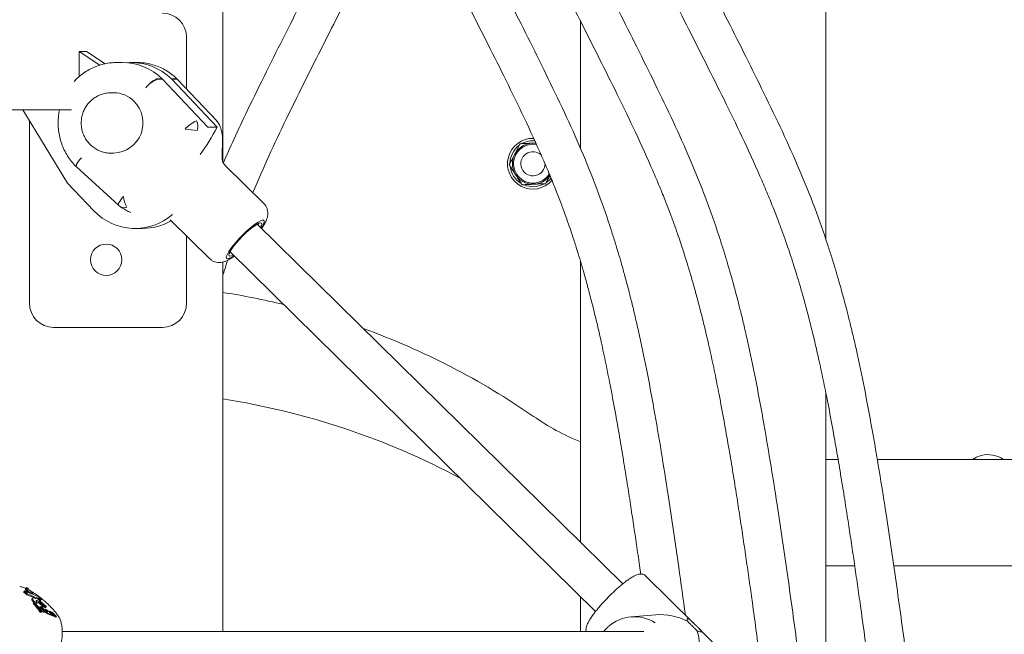
# Model space of a CAD drawing. Units: millimetres. Extents: x 38 to 543, y 61 to 453.
# Drawn here: x 363 to 367, y 257 to 260 of the extents above; entities that cross this region are included whole.
import ezdxf

# ---------------------------------------------------------------- set-up
doc = ezdxf.new("R2010")
doc.units = ezdxf.units.MM
doc.header["$PDSIZE"] = -1
doc.styles.add('ROMANS', font='romans')
doc.dimstyles.new('ISO-25', dxfattribs={"dimtxt": 2.5, "dimasz": 2.5, "dimexe": 1.25, "dimexo": 0.625, "dimtad": 1, "dimlfac": 0.1, "dimtxsty": 'Standard', "dimcen": 2.5, "dimadec": 0, "dimazin": 0, "dimtfac": 1, "dimtmove": 0, "dimatfit": 3, "dimfxl": 1, "dimarcsym": 0})

# ---------------------------------------------------------------- blocks, each defined once
blk = doc.blocks.new('*D5')
at = {"color": 0, "lineweight": -2, "transparency": 16777216}
for p, q in [((293.9976, 252.3943), (293.9976, 317.8851)), ((381.4911, 251.0607), (381.4911, 317.8851)), ((297.2996, 316.8851), (378.1891, 316.8851))]:
    blk.add_line(p, q, dxfattribs=at)
at = {"color": 0, "transparency": 16777216}
for points in [[(297.2996, 317.4354), (297.2996, 316.3348), (293.9976, 316.8851)], [(378.1891, 317.4354), (378.1891, 316.3348), (381.4911, 316.8851)]]:
    blk.add_solid(points, dxfattribs=at)
at = {"layer": 'Defpoints', "color": 0, "transparency": 16777216}
for p in [(381.4911, 316.8851), (293.9976, 251.3943), (381.4911, 250.0607)]:
    blk.add_point(p, dxfattribs=at)
at = {"color": 0, "transparency": 16777216, "insert": (337.7444, 320.7901), "char_height": 4, "attachment_point": 5, "style": 'ROMANS'}
blk.add_mtext('8,75 m.', dxfattribs=at)

msp = doc.modelspace()

# ---------------------------------------------------------------- linework, layer by layer
at = {"color": 7, "linetype": 'Continuous', "lineweight": 15}
for p, q in [((363.459, 269.9417), (363.459, 259.3269)), ((365.9549, 259.0037), (365.9549, 268.0817)), ((364.9389, 259.9086), (364.9389, 259.3825)), ((363.309, 259.6285), (363.309, 259.8417)), ((362.864, 259.7823), (362.9498, 259.7264)), ((362.864, 259.6784), (362.864, 259.7823)), ((362.864, 259.7823), (362.8951, 259.7823)), ((362.8951, 259.7823), (362.9717, 259.7323)), ((363.0425, 259.7375), (363.0205, 259.7375)), ((363.1033, 259.7375), (363.0813, 259.7375)), ((363.1861, 259.6694), (363.2081, 259.6694)), ((363.2095, 259.6681), (363.1875, 259.6681)), ((363.2095, 259.6681), (363.3971, 259.4701)), ((363.247, 259.6694), (363.269, 259.6694)), ((363.4359, 259.4701), (363.2483, 259.6681)), ((363.2703, 259.6681), (363.2483, 259.6681)), ((363.269, 259.6694), (363.2708, 259.6688)), ((363.2721, 259.6674), (363.2703, 259.6681)), ((363.4349, 259.4957), (363.2721, 259.6674)), ((363.0076, 259.6125), (362.9973, 259.6125)), ((362.9973, 259.6125), (362.9998, 259.6125)), ((360.9222, 259.5417), (362.833, 259.5417)), ((362.6319, 259.5417), (362.8163, 259.2377)), ((362.659, 259.497), (362.659, 258.7417)), ((363.4349, 259.4957), (363.4331, 259.4963)), ((363.4359, 259.4701), (363.3971, 259.4701)), ((363.4564, 259.3398), (363.4573, 259.4284)), ((362.9973, 259.3625), (363.0076, 259.3625)), ((362.8531, 259.3062), (363.027, 259.1467)), ((363.6293, 259.1538), (363.4687, 259.3117)), ((362.9254, 259.1244), (362.8163, 259.2377)), ((363.0961, 259.0511), (363.1272, 259.0511)), ((363.2443, 259.0836), (363.4048, 258.9257)), ((365.1139, 257.5808), (363.6013, 259.069)), ((363.309, 258.7417), (363.309, 259.0199)), ((363.4885, 258.9506), (363.4928, 258.9514)), ((363.4891, 258.955), (365.0017, 257.4668)), ((363.459, 258.912), (363.459, 257.3836)), ((364.9389, 258.9159), (364.9389, 257.753)), ((362.759, 258.6417), (363.209, 258.6417)), ((365.9549, 256.7534), (365.9549, 258.3679)), ((365.9549, 258.0961), (366.005, 258.0961)), ((366.167, 258.0961), (367.234, 258.0961)), ((365.9549, 257.6554), (366.074, 257.6554)), ((366.2353, 257.6554), (367.234, 257.6554)), ((365.4071, 257.4186), (365.2083, 257.6142)), ((362.648, 257.5355), (362.6339, 257.5484)), ((362.6339, 257.5484), (362.6466, 257.5434)), ((362.637, 257.5522), (362.6512, 257.5392)), ((362.6678, 257.54), (362.637, 257.5522)), ((362.6427, 257.5605), (362.6415, 257.5623)), ((362.6441, 257.5581), (362.6427, 257.5605)), ((362.644, 257.5613), (362.6452, 257.5596)), ((362.6448, 257.5662), (362.6473, 257.5618)), ((362.6473, 257.5652), (362.6448, 257.5662)), ((362.6459, 257.5593), (362.6448, 257.561)), ((362.6496, 257.5612), (362.6473, 257.5652)), ((362.648, 257.5649), (362.6503, 257.5609)), ((362.6506, 257.5639), (362.648, 257.5649)), ((362.6531, 257.5594), (362.6506, 257.5639)), ((362.6511, 257.5636), (362.6538, 257.559)), ((362.6537, 257.5626), (362.6511, 257.5636)), ((362.6512, 257.5392), (362.676, 257.5294)), ((362.657, 257.5569), (362.6537, 257.5626)), ((362.6669, 257.5411), (362.6678, 257.54)), ((362.6685, 257.5397), (362.6676, 257.5408)), ((362.6944, 257.5294), (362.6685, 257.5397)), ((362.6728, 257.5256), (362.648, 257.5355)), ((362.6749, 257.5238), (362.6728, 257.5256)), ((362.6738, 257.5002), (362.678, 257.4954)), ((362.6786, 257.4983), (362.6738, 257.5002)), ((362.676, 257.5294), (362.6854, 257.5208)), ((362.6883, 257.4972), (362.6784, 257.5011)), ((362.6828, 257.4936), (362.6786, 257.4983)), ((362.6816, 257.5048), (362.6914, 257.5009)), ((362.6854, 257.5208), (362.6817, 257.5222)), ((362.6837, 257.4962), (362.6885, 257.4943)), ((362.7013, 257.4762), (362.6837, 257.4962)), ((362.6867, 257.5251), (362.7086, 257.5164)), ((362.73, 257.4857), (362.6867, 257.5251)), ((362.6879, 257.5073), (362.6868, 257.5077)), ((362.6968, 257.5038), (362.6879, 257.5073)), ((362.691, 257.5111), (362.6999, 257.5075)), ((362.7086, 257.5164), (362.6944, 257.5294)), ((362.6959, 257.5215), (362.7055, 257.5127)), ((362.7055, 257.5127), (362.6963, 257.5163)), ((362.7161, 257.4862), (362.6968, 257.5038)), ((362.6979, 257.5083), (362.7268, 257.4819)), ((362.6999, 257.5075), (362.7193, 257.4899)), ((364.9389, 257.5285), (364.9389, 257.3836)), ((362.678, 257.4954), (362.6828, 257.4936)), ((362.6806, 257.4925), (362.6981, 257.4725)), ((362.6854, 257.4906), (362.6806, 257.4925)), ((362.703, 257.4706), (362.6854, 257.4906)), ((362.6885, 257.4943), (362.7061, 257.4743)), ((362.6963, 257.4862), (362.6955, 257.4863)), ((362.6982, 257.4789), (362.7027, 257.4741)), ((362.6984, 257.4697), (362.6986, 257.4695)), ((362.6986, 257.4695), (362.7015, 257.4652)), ((362.7049, 257.4692), (362.7015, 257.4734)), ((362.7048, 257.488), (362.73, 257.4592)), ((362.7096, 257.4861), (362.7048, 257.488)), ((362.7055, 257.4636), (362.7067, 257.4632)), ((362.7348, 257.4573), (362.7096, 257.4861)), ((362.7268, 257.4819), (362.7161, 257.4862)), ((362.7193, 257.4899), (362.73, 257.4857)), ((362.7251, 257.4713), (362.7299, 257.4689)), ((362.73, 257.4592), (362.7348, 257.4573)), ((362.7361, 257.4663), (362.7366, 257.4658)), ((362.7476, 257.4567), (362.742, 257.4632)), ((362.7555, 257.4537), (362.7513, 257.4549)), ((362.7554, 257.4588), (362.7596, 257.4576)), ((362.7501, 257.4513), (362.7549, 257.4494)), ((362.7884, 257.4269), (362.7887, 257.4257)), ((365.2503, 257.453), (365.1487, 257.4448)), ((365.6284, 257.2009), (365.4304, 257.3957))]:
    msp.add_line(p, q, dxfattribs=at)
at = {"color": 7, "linetype": 'Continuous', "lineweight": 15, "flags": 128}
for points in [[(363.1113, 259.7374), (363.1112, 259.7374), (363.1033, 259.7375)], [(362.8739, 259.3431), (362.8676, 259.3361), (362.8621, 259.3293), (362.8575, 259.323), (362.8541, 259.3176), (362.8519, 259.3131), (362.851, 259.3097), (362.8516, 259.3077), (362.8534, 259.307)], [(362.8739, 259.3431), (362.8679, 259.3358), (362.8626, 259.3288), (362.8583, 259.3223), (362.8551, 259.3166), (362.853, 259.312), (362.8523, 259.3085), (362.8529, 259.3064), (362.8531, 259.3062)], [(364.7994, 259.2428), (364.8103, 259.2524), (364.8174, 259.2605)], [(363.0479, 259.1835), (363.0419, 259.1762), (363.0366, 259.1692), (363.0323, 259.1627), (363.029, 259.157), (363.027, 259.1524), (363.0263, 259.1489), (363.0269, 259.1468), (363.0288, 259.1461)], [(363.6183, 259.0524), (363.6232, 259.0604), (363.628, 259.0698), (363.6303, 259.0771), (363.6302, 259.0821), (363.6275, 259.0847), (363.6224, 259.0847), (363.615, 259.0821), (363.6056, 259.0771), (363.5945, 259.0698), (363.5821, 259.0604), (363.5686, 259.0492), (363.5546, 259.0366), (363.5406, 259.023), (363.5269, 259.0089), (363.514, 258.9946), (363.5024, 258.9806), (363.4923, 258.9675), (363.4842, 258.9556), (363.4782, 258.9452), (363.4746, 258.9368), (363.4735, 258.9306), (363.4749, 258.9268), (363.4789, 258.9255), (363.4789, 258.9255)], [(363.4888, 258.9364), (363.4853, 258.9377), (363.4842, 258.9417), (363.4858, 258.948), (363.49, 258.9566), (363.4965, 258.967), (363.5051, 258.9789), (363.5156, 258.9918), (363.5275, 259.0053), (363.5403, 259.0187), (363.5535, 259.0316), (363.5667, 259.0435), (363.5794, 259.054), (363.5909, 259.0625), (363.601, 259.0689), (363.6092, 259.0728), (363.6153, 259.0741), (363.6188, 259.0728), (363.6199, 259.0689), (363.6183, 259.0625), (363.615, 259.0556)], [(363.6047, 259.0727), (363.6016, 259.0738), (363.6002, 259.0737)], [(363.605, 259.0654), (363.6057, 259.0685), (363.6057, 259.0703)], [(363.4844, 258.956), (363.4844, 258.9559), (363.4851, 258.9519), (363.4854, 258.9516)], [(363.5028, 258.9415), (363.4948, 258.9377), (363.4888, 258.9364)], [(366.561, 258.0961), (366.5781, 258.1055), (366.5976, 258.1122)], [(362.6503, 257.5469), (362.6477, 257.5495), (362.6447, 257.553), (362.6431, 257.5558), (362.6429, 257.5575), (362.6441, 257.5581)], [(362.6473, 257.5618), (362.646, 257.5613), (362.6462, 257.5595), (362.6479, 257.5567), (362.6508, 257.5533), (362.6546, 257.5496), (362.6589, 257.546), (362.6632, 257.5431), (362.6669, 257.5411)], [(362.6676, 257.5408), (362.6698, 257.5402), (362.671, 257.5407), (362.671, 257.5421), (362.6698, 257.5444), (362.6676, 257.5473), (362.6645, 257.5506), (362.6608, 257.5538), (362.657, 257.5569)], [(362.6662, 257.5414), (362.6666, 257.5407), (362.6669, 257.5403)], [(362.6784, 257.5011), (362.6743, 257.5061), (362.6713, 257.5106), (362.6695, 257.5144), (362.6688, 257.5173), (362.6695, 257.5192), (362.6714, 257.52), (362.672, 257.5201)], [(362.6817, 257.5222), (362.6776, 257.5235), (362.6745, 257.5237), (362.6726, 257.5229), (362.672, 257.521), (362.6726, 257.5181), (362.6745, 257.5143), (362.6775, 257.5099), (362.6816, 257.5048)], [(362.6914, 257.5009), (362.6892, 257.5037), (362.6876, 257.5062), (362.6865, 257.5082), (362.6861, 257.5099), (362.6864, 257.511), (362.6873, 257.5116), (362.6889, 257.5116), (362.691, 257.5111)]]:
    msp.add_lwpolyline(points, dxfattribs=at)
at = {"color": 7, "linetype": 'Continuous', "lineweight": 15}
msp.add_circle((362.9765, 258.9217), 0.065, dxfattribs=at)
for centre, radius, start, end in [((363.209, 259.8417), 0.1, 0, 90), ((363.0419, 259.5004), 0.2371, 45.4749, 89.8397), ((363.0811, 259.5012), 0.2362, 45.3954, 94.6508), ((363.2353, 259.5598), 0.1202, 114.1668, 142.4383), ((363.2368, 259.5517), 0.1264, 112.9666, 139.9343), ((363.1743, 259.6347), 0.0485, 43.4263, 45.6916), ((363.2145, 259.6361), 0.0466, 43.4293, 45.7901), ((363.0036, 259.4879), 0.1254, 271.8206, 45.9896), ((363.0073, 259.494), 0.1185, 45.2075, 89.2354), ((363.3996, 259.3799), 0.1264, 112.9641, 139.934), ((363.3126, 259.474), 0.0438, 336.5756, 30.5578), ((363.4063, 259.4642), 0.0418, 20.871, 50.0649), ((363.4651, 260.9207), 1.4684, 263.6583, 265.6136), ((362.6073, 259.9062), 0.9363, 324.0861, 332.2417), ((364.7423, 259.3188), 0.105, 88.481, 318.6949), ((364.7423, 259.3188), 0.095, 85.2525, 117.2108), ((364.7423, 259.3188), 0.095, 127.7137, 178.6904), ((364.7423, 259.3188), 0.0803, 79.5579, 328.055), ((364.7423, 259.3188), 0.085, 81.2217, 152.6213), ((364.7423, 259.3188), 0.085, 152.6213, 209.0243), ((364.7423, 259.3188), 0.05, 45.1743, 1.3776), ((364.7423, 259.3188), 0.095, 188.0917, 237.6227), ((364.7423, 259.3188), 0.085, 209.0243, 216.2184), ((364.7423, 259.3188), 0.085, 216.2184, 269.0243), ((364.7423, 259.3188), 0.085, 276.2184, 325.6298), ((364.7423, 259.3188), 0.095, 247.1165, 297.2029), ((364.7423, 259.3188), 0.085, 269.0243, 276.2184), ((363.1691, 259.1973), 0.122, 186.4709, 208.2731), ((363.0497, 259.1649), 0.0281, 221.9966, 295.2788), ((363.0961, 259.2871), 0.2358, 223.636, 311.0606), ((363.127, 259.2863), 0.2352, 270.0569, 300.1286), ((363.4632, 258.9942), 0.0704, 282.85, 307.4934), ((362.984, 255.7265), 3.0966, 76.4206, 81.1765), ((362.759, 258.7417), 0.1, 180, 270), ((363.209, 258.7417), 0.1, 270, 0), ((362.984, 255.7265), 3.0966, 55.3376, 70.065), ((362.984, 255.2858), 3.0966, 61.9261, 81.1765), ((365.3139, 259.0961), 1, 235.3376, 247.9763), ((366.625, 258.0005), 0.115, 56.1995, 103.7663), ((362.6099, 257.4678), 0.0984, 68.4963, 68.9479), ((362.6437, 257.5465), 0.0158, 65.4103, 68.3366), ((362.5957, 257.4647), 0.1108, 58.3588, 58.7476), ((362.7107, 257.5177), 0.0303, 206.7297, 222.4577), ((365.1614, 257.2871), 0.1582, 56.7275, 132.3266)]:
    msp.add_arc(centre, radius, start, end, dxfattribs=at)
for major_axis, ratio, start_param, end_param in [((0.1927, -0.0701), 0.788558, 1.426158, 2.096022), ((0.0608, 0.1672), 0.705289, 3.453387, 5.590805)]:
    msp.add_ellipse((365.2991, 257.2864), major_axis=major_axis, ratio=ratio, start_param=start_param, end_param=end_param, dxfattribs=at)
for points, knots in [([(365.373, 257.4522), (365.3641, 257.518), (365.3416, 257.6838), (365.3084, 257.9093), (365.2737, 258.1275), (365.2441, 258.3013), (365.2132, 258.4673), (365.1865, 258.5948), (365.1655, 258.6864), (365.152, 258.7423), (365.1397, 258.791), (365.1295, 258.8298), (365.1211, 258.8605), (365.1131, 258.8893), (365.1036, 258.9227), (365.0913, 258.9643), (365.0768, 259.0115), (365.0496, 259.0964), (365.0069, 259.2184), (364.9436, 259.3749), (364.8724, 259.5328), (364.7977, 259.688), (364.722, 259.8404), (364.647, 259.9891), (364.5723, 260.1366), (364.4817, 260.3176), (364.3761, 260.5324), (364.258, 260.7789), (364.1733, 260.9604), (364.1201, 261.0762), (364.0955, 261.1301), (364.0689, 261.1885), (364.0393, 261.2541), (364.0063, 261.3276), (363.9706, 261.4076), (363.9323, 261.4937), (363.8917, 261.5859), (363.8478, 261.6859), (363.8006, 261.7939), (363.7682, 261.8686), (363.7513, 261.9074)], [0, 0, 0, 0, 0.0414983, 0.1045729, 0.1425143, 0.1796179, 0.2148158, 0.248118, 0.2611129, 0.2735837, 0.2841456, 0.2925378, 0.2987587, 0.3040474, 0.3112921, 0.3204999, 0.3312343, 0.3422625, 0.3763674, 0.41233, 0.4482917, 0.4853504, 0.5208019, 0.5555461, 0.5902744, 0.6250573, 0.6831409, 0.7410988, 0.7972264, 0.809278, 0.8212876, 0.8345595, 0.8496446, 0.8665572, 0.8853195, 0.904732, 0.9258529, 0.9487283, 0.973419, 1, 1, 1, 1]), ([(365.9035, 256.804), (365.8939, 256.8797), (365.8722, 257.0509), (365.8369, 257.3196), (365.7971, 257.6123), (365.7594, 257.8697), (365.7246, 258.0878), (365.695, 258.2616), (365.6641, 258.4276), (365.6374, 258.5551), (365.6165, 258.6467), (365.603, 258.7026), (365.5906, 258.7513), (365.5804, 258.7901), (365.5721, 258.8208), (365.5641, 258.8496), (365.5545, 258.883), (365.5423, 258.9246), (365.5278, 258.9718), (365.5005, 259.0567), (365.4578, 259.1787), (365.3945, 259.3352), (365.3233, 259.4931), (365.2486, 259.6483), (365.1729, 259.8008), (365.098, 259.9494), (365.0233, 260.0969), (364.9326, 260.2779), (364.827, 260.4927), (364.7089, 260.7392), (364.6242, 260.9207), (364.571, 261.0365), (364.5464, 261.0904), (364.5199, 261.1488), (364.4902, 261.2144), (364.4572, 261.2879), (364.4215, 261.3679), (364.3833, 261.454), (364.3426, 261.5462), (364.2987, 261.6462), (364.2638, 261.7261), (364.2435, 261.7728), (364.2389, 261.7834)], [0, 0, 0, 0, 0.043065, 0.097257, 0.152762, 0.209658, 0.243883, 0.277352, 0.309102, 0.339142, 0.350864, 0.362114, 0.371641, 0.379211, 0.384823, 0.389593, 0.396128, 0.404434, 0.414117, 0.424065, 0.454829, 0.487269, 0.519709, 0.553138, 0.585116, 0.616457, 0.647784, 0.67916, 0.731554, 0.783835, 0.834465, 0.845336, 0.856169, 0.868141, 0.881748, 0.897004, 0.913929, 0.93144, 0.950492, 0.971127, 0.993399, 1, 1, 1, 1]), ([(366.4117, 256.3039), (366.4061, 256.3498), (366.3894, 256.4861), (366.3608, 256.7154), (366.3254, 256.9941), (366.2878, 257.2799), (366.248, 257.5726), (366.2103, 257.83), (366.1756, 258.0481), (366.1459, 258.2219), (366.115, 258.3879), (366.0884, 258.5155), (366.0674, 258.607), (366.0539, 258.6629), (366.0416, 258.7116), (366.0313, 258.7504), (366.023, 258.7811), (366.015, 258.8099), (366.0055, 258.8433), (365.9932, 258.8849), (365.9787, 258.9322), (365.9515, 259.017), (365.9087, 259.139), (365.8455, 259.2955), (365.7743, 259.4534), (365.6995, 259.6086), (365.6239, 259.7611), (365.5489, 259.9097), (365.4742, 260.0572), (365.3835, 260.2382), (365.278, 260.453), (365.1598, 260.6995), (365.0751, 260.881), (365.022, 260.9968), (364.9973, 261.0507), (364.9708, 261.1091), (364.9412, 261.1747), (364.9081, 261.2482), (364.8724, 261.3282), (364.8342, 261.4143), (364.7935, 261.5065), (364.7497, 261.6065), (364.7147, 261.6864), (364.6945, 261.7331), (364.6898, 261.7437)], [0, 0, 0, 0, 0.023966, 0.071225, 0.119789, 0.169636, 0.220691, 0.273025, 0.304506, 0.335292, 0.364496, 0.392128, 0.40291, 0.413257, 0.422021, 0.428984, 0.434146, 0.438534, 0.444545, 0.452185, 0.461092, 0.470242, 0.49854, 0.528378, 0.558217, 0.588966, 0.618381, 0.647209, 0.676024, 0.704884, 0.753077, 0.801166, 0.847737, 0.857736, 0.867701, 0.878713, 0.89123, 0.905262, 0.92083, 0.936937, 0.954461, 0.973442, 0.993928, 1, 1, 1, 1]), ([(363.7724, 261.4576), (363.7845, 261.4299), (363.8186, 261.352), (363.8745, 261.2271), (363.9387, 261.0853), (364.0003, 260.9517), (364.0592, 260.8255), (364.1155, 260.7064), (364.1709, 260.5907), (364.225, 260.4787), (364.2775, 260.371), (364.3265, 260.2716), (364.3717, 260.1804), (364.4237, 260.0761), (364.4848, 259.9543), (364.5576, 259.8108), (364.6323, 259.6621), (364.7075, 259.5074), (364.7661, 259.3794), (364.808, 259.2818), (364.8334, 259.2196), (364.8554, 259.1632), (364.8739, 259.1137), (364.889, 259.0712), (364.901, 259.0358), (364.9108, 259.0062), (364.92, 258.9776), (364.9304, 258.9445), (364.9428, 258.9034), (364.957, 258.8542), (364.9727, 258.7972), (364.9895, 258.7324), (365.0073, 258.6597), (365.0257, 258.579), (365.0441, 258.4931), (365.0633, 258.3972), (365.0822, 258.296), (365.1005, 258.1915), (365.1171, 258.0926), (365.1321, 257.9994), (365.1458, 257.9114), (365.1586, 257.8268), (365.171, 257.7427), (365.1811, 257.6733), (365.1869, 257.6319), (365.1887, 257.6192)], [0, 0, 0, 0, 0.022027, 0.061998, 0.099774, 0.135517, 0.169351, 0.201372, 0.231647, 0.26296, 0.292139, 0.319134, 0.343909, 0.366441, 0.404267, 0.443427, 0.483962, 0.525837, 0.569027, 0.586667, 0.603258, 0.617958, 0.630777, 0.641716, 0.650776, 0.657957, 0.664381, 0.672642, 0.683142, 0.69556, 0.709857, 0.726047, 0.744147, 0.764175, 0.786061, 0.807869, 0.835064, 0.860683, 0.8847, 0.907762, 0.929093, 0.94921, 0.969705, 0.990689, 1, 1, 1, 1]), ([(364.2223, 261.4204), (364.2347, 261.3919), (364.2692, 261.3131), (364.3254, 261.1874), (364.3896, 261.0456), (364.4512, 260.912), (364.5102, 260.7858), (364.5665, 260.6667), (364.6218, 260.551), (364.6759, 260.439), (364.7285, 260.3313), (364.7774, 260.2319), (364.8226, 260.1407), (364.8746, 260.0364), (364.9358, 259.9146), (365.0085, 259.7711), (365.0832, 259.6224), (365.1584, 259.4677), (365.2171, 259.3397), (365.2589, 259.2421), (365.2844, 259.1799), (365.3064, 259.1235), (365.3248, 259.074), (365.3399, 259.0315), (365.352, 258.9961), (365.3618, 258.9665), (365.371, 258.9379), (365.3813, 258.9048), (365.3937, 258.8637), (365.408, 258.8145), (365.4236, 258.7575), (365.4405, 258.6927), (365.4582, 258.62), (365.4767, 258.5393), (365.495, 258.4534), (365.5142, 258.3575), (365.5331, 258.2563), (365.5514, 258.1518), (365.568, 258.0529), (365.5831, 257.9597), (365.5968, 257.8717), (365.6096, 257.7871), (365.622, 257.703), (365.6344, 257.617), (365.6526, 257.4875), (365.676, 257.3146), (365.7002, 257.1334), (365.7139, 257.0235), (365.7187, 256.9858)], [0, 0, 0, 0, 0.019808, 0.05471, 0.087695, 0.118905, 0.148449, 0.176409, 0.202845, 0.230188, 0.255666, 0.279238, 0.300871, 0.320546, 0.353575, 0.387768, 0.423164, 0.459728, 0.497442, 0.512844, 0.527331, 0.540168, 0.551361, 0.560912, 0.568824, 0.575094, 0.580703, 0.587917, 0.597085, 0.607928, 0.620412, 0.634549, 0.650354, 0.667842, 0.686953, 0.705995, 0.729741, 0.752112, 0.773083, 0.793221, 0.811847, 0.829412, 0.847309, 0.865632, 0.88438, 0.930008, 0.975984, 1, 1, 1, 1]), ([(364.6743, 261.3782), (364.6864, 261.3505), (364.7205, 261.2726), (364.7763, 261.1477), (364.8406, 261.0059), (364.9022, 260.8723), (364.9611, 260.7461), (365.0174, 260.627), (365.0728, 260.5113), (365.1269, 260.3994), (365.1794, 260.2916), (365.2284, 260.1922), (365.2735, 260.101), (365.3256, 259.9967), (365.3867, 259.8749), (365.4595, 259.7315), (365.5341, 259.5827), (365.6093, 259.428), (365.668, 259.3), (365.7099, 259.2024), (365.7353, 259.1402), (365.7573, 259.0838), (365.7757, 259.0343), (365.7908, 258.9918), (365.8029, 258.9564), (365.8127, 258.9268), (365.8219, 258.8982), (365.8323, 258.8651), (365.8447, 258.824), (365.8589, 258.7748), (365.8746, 258.7178), (365.8914, 258.653), (365.9092, 258.5803), (365.9276, 258.4996), (365.946, 258.4137), (365.9652, 258.3178), (365.9841, 258.2166), (366.0024, 258.1122), (366.019, 258.0132), (366.034, 257.92), (366.0477, 257.832), (366.0605, 257.7474), (366.0729, 257.6633), (366.0853, 257.5773), (366.1035, 257.4478), (366.127, 257.2749), (366.1713, 256.9401), (366.204, 256.6764), (366.2277, 256.485)], [0, 0, 0, 0, 0.017526, 0.049331, 0.079389, 0.107829, 0.134751, 0.16023, 0.18432, 0.209236, 0.232453, 0.253933, 0.273646, 0.291575, 0.321672, 0.352831, 0.385085, 0.418405, 0.452771, 0.466807, 0.480008, 0.491705, 0.501904, 0.510609, 0.517818, 0.523531, 0.528643, 0.535217, 0.543571, 0.553452, 0.564828, 0.57771, 0.592112, 0.608049, 0.625463, 0.642816, 0.664454, 0.684839, 0.70395, 0.7223, 0.739273, 0.755279, 0.771588, 0.788284, 0.805369, 0.846948, 0.888843, 1, 1, 1, 1]), ([(364.1263, 260.6842), (364.111, 260.6521), (364.079, 260.5846), (364.031, 260.4849), (363.9838, 260.3879), (363.9299, 260.2782), (363.8674, 260.1522), (363.7936, 260.0056), (363.7173, 259.8548), (363.6388, 259.6984), (363.5673, 259.5529), (363.5074, 259.427), (363.4756, 259.3545), (363.4613, 259.322)], [0, 0, 0, 0, 0.0703118, 0.1477461, 0.2189535, 0.2838914, 0.3895674, 0.4974327, 0.6088844, 0.7241977, 0.8436792, 0.9297692, 1, 1, 1, 1]), ([(363.5831, 259.1992), (363.6049, 259.2498), (363.6488, 259.352), (363.7198, 259.5009), (363.792, 259.6472), (363.8641, 259.79), (363.9516, 259.9629), (364.0532, 260.1667), (364.1463, 260.3559), (364.1996, 260.4671), (364.2151, 260.4995)], [0, 0, 0, 0, 0.114173, 0.230355, 0.342191, 0.452882, 0.56248, 0.744255, 0.925596, 1, 1, 1, 1]), ([(363.0201, 259.7373), (363.0125, 259.7371), (362.9958, 259.7368), (362.9703, 259.7326), (362.9439, 259.7253), (362.9184, 259.715), (362.8942, 259.7018), (362.8718, 259.6858), (362.855, 259.6715), (362.8465, 259.6618), (362.8442, 259.6592)], [0, 0, 0, 0, 0.115021, 0.253518, 0.392017, 0.530555, 0.66915, 0.807828, 0.946625, 1, 1, 1, 1]), ([(363.2708, 259.6688), (363.2668, 259.6725), (363.2561, 259.6826), (363.237, 259.697), (363.2133, 259.7111), (363.1881, 259.7224), (363.1619, 259.7306), (363.1362, 259.7359), (363.1192, 259.7368), (363.1114, 259.7372)], [0, 0, 0, 0, 0.09113, 0.246502, 0.401819, 0.556985, 0.712, 0.866887, 1, 1, 1, 1]), ([(362.9999, 259.6122), (362.998, 259.6123), (362.9896, 259.6129), (362.9746, 259.6108), (362.9555, 259.6058), (362.9375, 259.5977), (362.9211, 259.5868), (362.909, 259.5759), (362.9027, 259.5685), (362.9007, 259.5661)], [0, 0, 0, 0, 0.04914, 0.223324, 0.397099, 0.570548, 0.743855, 0.917171, 1, 1, 1, 1]), ([(362.7834, 259.5417), (362.7818, 259.5342), (362.7785, 259.5174), (362.7769, 259.4909), (362.778, 259.4627), (362.7823, 259.4348), (362.7896, 259.4076), (362.7998, 259.3813), (362.8128, 259.3565), (362.8282, 259.3337), (362.8416, 259.3177), (362.8497, 259.3095), (362.8516, 259.3076)], [0, 0, 0, 0, 0.090724, 0.201061, 0.311444, 0.421852, 0.532263, 0.642651, 0.753006, 0.8633, 0.96754, 1, 1, 1, 1]), ([(362.9007, 259.5661), (362.897, 259.561), (362.8894, 259.5506), (362.8811, 259.5329), (362.8754, 259.5139), (362.8728, 259.4941), (362.8733, 259.4741), (362.877, 259.4544), (362.8838, 259.4355), (362.8935, 259.4179), (362.9059, 259.4021), (362.9206, 259.3885), (362.9373, 259.3774), (362.9556, 259.3691), (362.9748, 259.3642), (362.9888, 259.3621), (362.9961, 259.3626), (362.9968, 259.3627)], [0, 0, 0, 0, 0.0673269, 0.1378248, 0.2085063, 0.279401, 0.3505123, 0.4218135, 0.4932608, 0.564796, 0.6363538, 0.7078641, 0.779267, 0.8505075, 0.9215425, 0.992379, 1, 1, 1, 1]), ([(363.4571, 259.4285), (363.4572, 259.4299), (363.4574, 259.4352), (363.4561, 259.4437), (363.4536, 259.4556), (363.4501, 259.4668), (363.4469, 259.4752), (363.4454, 259.4792)], [0, 0, 0, 0, 0.063952, 0.240764, 0.457468, 0.742055, 1, 1, 1, 1]), ([(364.6668, 259.3579), (364.6708, 259.3655), (364.6787, 259.3808), (364.6859, 259.3947), (364.6895, 259.4016)], [0, 0, 0, 0, 0.5024385, 1, 1, 1, 1]), ([(364.6895, 259.4016), (364.6962, 259.4019), (364.7098, 259.4025), (364.7318, 259.4035), (364.7465, 259.4042), (364.7536, 259.4045)], [0, 0, 0, 0, 0.332719, 0.676743, 1, 1, 1, 1]), ([(363.4689, 259.3119), (363.4666, 259.3143), (363.4619, 259.3193), (363.4581, 259.3281), (363.4565, 259.3353), (363.4565, 259.338), (363.4565, 259.339)], [0, 0, 0, 0, 0.269407, 0.56436, 0.834887, 1, 1, 1, 1]), ([(364.6444, 259.3144), (364.6474, 259.3204), (364.6537, 259.3325), (364.6615, 259.3475), (364.6659, 259.356), (364.6668, 259.3579)], [0, 0, 0, 0, 0.4325, 0.879731, 1, 1, 1, 1]), ([(364.6444, 259.3144), (364.6473, 259.3098), (364.6533, 259.3005), (364.6613, 259.288), (364.6663, 259.2802), (364.668, 259.2775)], [0, 0, 0, 0, 0.393345, 0.794366, 1, 1, 1, 1]), ([(364.6737, 259.2685), (364.6747, 259.267), (364.6789, 259.2605), (364.6863, 259.2489), (364.693, 259.2384), (364.6966, 259.2327), (364.6973, 259.2318)], [0, 0, 0, 0, 0.118859, 0.511952, 0.916189, 1, 1, 1, 1]), ([(364.7953, 259.2363), (364.7984, 259.2422), (364.8039, 259.2529), (364.81, 259.2646), (364.8127, 259.2698)], [0, 0, 0, 0, 0.55452, 1, 1, 1, 1]), ([(364.6973, 259.2318), (364.703, 259.232), (364.7147, 259.2326), (364.7296, 259.2333), (364.7384, 259.2337), (364.7409, 259.2338)], [0, 0, 0, 0, 0.415711, 0.840852, 1, 1, 1, 1]), ([(364.7515, 259.2343), (364.7623, 259.2348), (364.7775, 259.2355), (364.7913, 259.2361), (364.7953, 259.2363)], [0, 0, 0, 0, 0.710723, 1, 1, 1, 1]), ([(363.0354, 259.1404), (363.043, 259.1359), (363.0577, 259.1273), (363.0714, 259.12), (363.078, 259.1165)], [0, 0, 0, 0, 0.520192, 1, 1, 1, 1]), ([(363.6194, 259.0513), (363.6207, 259.0532), (363.6258, 259.0601), (363.6329, 259.0718), (363.6394, 259.0847), (363.6435, 259.0968), (363.6455, 259.1074), (363.6458, 259.1187), (363.6437, 259.1303), (363.639, 259.1414), (363.6339, 259.1495), (363.6298, 259.1529), (363.6289, 259.1536)], [0, 0, 0, 0, 0.059561, 0.217951, 0.395959, 0.502984, 0.600645, 0.694441, 0.787215, 0.880221, 0.973723, 1, 1, 1, 1]), ([(363.2409, 259.0866), (363.241, 259.0866), (363.2422, 259.0858), (363.2431, 259.0846), (363.244, 259.0834)], [0, 0, 0, 0, 0.04198, 1, 1, 1, 1]), ([(363.6054, 259.0701), (363.606, 259.0704), (363.6078, 259.0711), (363.6081, 259.071), (363.6082, 259.071)], [0, 0, 0, 0, 0.3386211, 1, 1, 1, 1]), ([(363.4051, 258.926), (363.4068, 258.9243), (363.4113, 258.9195), (363.4206, 258.9145), (363.4321, 258.9107), (363.4446, 258.9095), (363.4561, 258.9109), (363.4668, 258.9139), (363.4777, 258.9184), (363.4899, 258.9252), (363.5, 258.9318), (363.506, 258.9363), (363.5072, 258.9372)], [0, 0, 0, 0, 0.054012, 0.148604, 0.23706, 0.336162, 0.448727, 0.541293, 0.655774, 0.808367, 0.963981, 1, 1, 1, 1]), ([(363.4872, 258.9483), (363.4872, 258.9482), (363.4872, 258.9481), (363.4876, 258.9495), (363.4878, 258.9503)], [0, 0, 0, 0, 0.409665, 1, 1, 1, 1]), ([(363.459, 258.8558), (363.4617, 258.8646), (363.4676, 258.8841), (363.4744, 258.9054), (363.4784, 258.9178), (363.479, 258.9195)], [0, 0, 0, 0, 0.412108, 0.918095, 1, 1, 1, 1]), ([(365.2083, 257.6142), (365.2059, 257.6161), (365.2013, 257.6197), (365.1932, 257.6218), (365.1861, 257.6219), (365.1782, 257.6205), (365.1687, 257.6172), (365.1565, 257.6111), (365.1425, 257.6024), (365.1277, 257.5919), (365.1125, 257.5799), (365.0967, 257.5666), (365.0807, 257.5522), (365.0647, 257.5369), (365.0489, 257.5209), (365.0337, 257.5047), (365.0194, 257.4885), (365.0061, 257.4726), (364.9942, 257.4572), (364.9838, 257.4427), (364.9752, 257.429), (364.9683, 257.4162), (364.9639, 257.4052), (364.962, 257.3957), (364.9617, 257.3887), (364.963, 257.3847), (364.9633, 257.3836)], [0, 0, 0, 0, 0.027416, 0.053684, 0.081791, 0.108115, 0.150863, 0.204753, 0.256411, 0.305192, 0.352712, 0.399603, 0.446165, 0.492549, 0.538852, 0.585147, 0.631484, 0.677935, 0.724599, 0.771633, 0.819329, 0.86825, 0.919778, 0.958661, 0.988299, 1, 1, 1, 1]), ([(362.6462, 257.5612), (362.6446, 257.562), (362.638, 257.5653), (362.6294, 257.5684), (362.6218, 257.5695), (362.619, 257.57)], [0, 0, 0, 0, 0.171114, 0.692092, 1, 1, 1, 1]), ([(362.6415, 257.5623), (362.6419, 257.5621), (362.6428, 257.5618), (362.6436, 257.5615), (362.644, 257.5613)], [0, 0, 0, 0, 0.498722, 1, 1, 1, 1]), ([(362.7885, 257.426), (362.7879, 257.428), (362.7863, 257.4339), (362.7813, 257.4435), (362.7736, 257.4553), (362.7657, 257.4653), (362.7591, 257.4728), (362.7521, 257.4806), (362.7415, 257.4915), (362.7277, 257.5044), (362.7133, 257.5168), (362.6984, 257.5286), (362.6836, 257.5394), (362.6711, 257.5477), (362.6641, 257.5517), (362.6616, 257.5531)], [0, 0, 0, 0, 0.045639, 0.128578, 0.235793, 0.326651, 0.355799, 0.403682, 0.496179, 0.587326, 0.677751, 0.768051, 0.858632, 0.950002, 1, 1, 1, 1]), ([(362.6948, 257.4836), (362.695, 257.4832), (362.6956, 257.4819), (362.6971, 257.4801), (362.6982, 257.4789)], [0, 0, 0, 0, 0.333311, 1, 1, 1, 1]), ([(362.7169, 257.4713), (362.7154, 257.473), (362.7123, 257.4763), (362.7066, 257.4809), (362.7017, 257.4842), (362.6993, 257.4853), (362.6981, 257.4858)], [0, 0, 0, 0, 0.279938, 0.559417, 0.779537, 1, 1, 1, 1]), ([(362.6981, 257.4725), (362.6986, 257.472), (362.6994, 257.471), (362.7005, 257.4698), (362.7009, 257.4691), (362.7008, 257.4687), (362.7002, 257.4689), (362.6998, 257.469)], [0, 0, 0, 0, 0.281117, 0.50205, 0.626533, 0.751702, 1, 1, 1, 1]), ([(362.6998, 257.469), (362.6996, 257.4691), (362.6991, 257.4693), (362.6986, 257.4696), (362.6984, 257.4697)], [0, 0, 0, 0, 0.5595051, 1, 1, 1, 1]), ([(362.703, 257.4728), (362.7033, 257.4726), (362.7039, 257.4725), (362.704, 257.4728), (362.7036, 257.4736), (362.7024, 257.4749), (362.7016, 257.4758), (362.7013, 257.4762)], [0, 0, 0, 0, 0.248455, 0.373634, 0.498048, 0.779266, 1, 1, 1, 1]), ([(362.7015, 257.4734), (362.7018, 257.4733), (362.7023, 257.473), (362.7028, 257.4728), (362.703, 257.4728)], [0, 0, 0, 0, 0.559478, 1, 1, 1, 1]), ([(362.7015, 257.4652), (362.7022, 257.4649), (362.7033, 257.4644), (362.7046, 257.4639), (362.7052, 257.4637), (362.7055, 257.4636)], [0, 0, 0, 0, 0.497309, 0.7476869, 1, 1, 1, 1]), ([(362.7067, 257.4632), (362.7071, 257.4632), (362.7078, 257.463), (362.7082, 257.4635), (362.7076, 257.4655), (362.705, 257.4683), (362.703, 257.4706)], [0, 0, 0, 0, 0.1534926, 0.2950458, 0.4363451, 1, 1, 1, 1]), ([(362.7087, 257.4674), (362.708, 257.4677), (362.7069, 257.4682), (362.7055, 257.4689), (362.7049, 257.4692)], [0, 0, 0, 0, 0.559816, 1, 1, 1, 1]), ([(362.7061, 257.4743), (362.707, 257.4732), (362.7088, 257.4711), (362.711, 257.4685), (362.7114, 257.4672), (362.7108, 257.4666), (362.7095, 257.4671), (362.7087, 257.4674)], [0, 0, 0, 0, 0.250979, 0.500601, 0.625581, 0.750796, 1, 1, 1, 1]), ([(362.7112, 257.4674), (362.7119, 257.4669), (362.7143, 257.4654), (362.716, 257.4646), (362.7172, 257.4641)], [0, 0, 0, 0, 0.333225, 1, 1, 1, 1]), ([(362.7172, 257.4641), (362.7185, 257.4637), (362.721, 257.4629), (362.7214, 257.4647), (362.72, 257.4676), (362.7179, 257.4701), (362.7169, 257.4713)], [0, 0, 0, 0, 0.279694, 0.559072, 0.779412, 1, 1, 1, 1]), ([(362.7275, 257.4742), (362.7266, 257.4745), (362.7248, 257.4752), (362.7233, 257.475), (362.7236, 257.4734), (362.7246, 257.472), (362.7251, 257.4713)], [0, 0, 0, 0, 0.280869, 0.559815, 0.779414, 1, 1, 1, 1]), ([(362.742, 257.4632), (362.7408, 257.4645), (362.7386, 257.4671), (362.7338, 257.471), (362.7302, 257.473), (362.7284, 257.4738), (362.7275, 257.4742)], [0, 0, 0, 0, 0.282498, 0.557185, 0.778025, 1, 1, 1, 1]), ([(362.7299, 257.4689), (362.7296, 257.4693), (362.7292, 257.47), (362.7291, 257.4708), (362.73, 257.4705), (362.7306, 257.4703)], [0, 0, 0, 0, 0.2813997, 0.5612488, 1, 1, 1, 1]), ([(362.7333, 257.4662), (362.7326, 257.4663), (362.7313, 257.4665), (362.7301, 257.4661), (362.7309, 257.4643), (362.7321, 257.4628), (362.7328, 257.462)], [0, 0, 0, 0, 0.28134, 0.560365, 0.779953, 1, 1, 1, 1]), ([(362.7306, 257.4703), (362.731, 257.4701), (362.7319, 257.4698), (362.7334, 257.4689), (362.7351, 257.4675), (362.7358, 257.4667), (362.7361, 257.4663)], [0, 0, 0, 0, 0.2811446, 0.5598764, 0.7790728, 1, 1, 1, 1]), ([(362.7328, 257.462), (362.7337, 257.461), (362.7357, 257.4589), (362.7392, 257.4561), (362.7421, 257.4543), (362.7436, 257.4537), (362.7443, 257.4534)], [0, 0, 0, 0, 0.2795334, 0.5586702, 0.7789337, 1, 1, 1, 1]), ([(362.7366, 257.4658), (362.736, 257.4658), (362.735, 257.4658), (362.7338, 257.4661), (362.7333, 257.4662)], [0, 0, 0, 0, 0.559913, 1, 1, 1, 1]), ([(362.7464, 257.4667), (362.7454, 257.4671), (362.7435, 257.4677), (362.742, 257.4675), (362.7423, 257.4659), (362.7436, 257.4642), (362.7443, 257.4633)], [0, 0, 0, 0, 0.281289, 0.560652, 0.780467, 1, 1, 1, 1]), ([(362.7443, 257.4633), (362.7448, 257.4628), (362.7458, 257.4618), (362.7479, 257.4598), (362.7496, 257.4586), (362.7506, 257.4578)], [0, 0, 0, 0, 0.280516, 0.561013, 1, 1, 1, 1]), ([(362.7596, 257.4576), (362.7583, 257.4588), (362.7558, 257.4612), (362.7506, 257.4649), (362.748, 257.466), (362.7464, 257.4667)], [0, 0, 0, 0, 0.280414, 0.559489, 1, 1, 1, 1]), ([(362.7549, 257.4494), (362.754, 257.4502), (362.7524, 257.4516), (362.7505, 257.4536), (362.749, 257.4552), (362.7481, 257.4562), (362.7476, 257.4567)], [0, 0, 0, 0, 0.339847, 0.559681, 0.779768, 1, 1, 1, 1]), ([(362.7481, 257.463), (362.7484, 257.463), (362.7488, 257.4631), (362.7497, 257.4627), (362.75, 257.4626)], [0, 0, 0, 0, 0.558556, 1, 1, 1, 1]), ([(362.7486, 257.4621), (362.7484, 257.4623), (362.7481, 257.4627), (362.7481, 257.4629), (362.7481, 257.463)], [0, 0, 0, 0, 0.558779, 1, 1, 1, 1]), ([(362.7499, 257.4609), (362.7496, 257.4611), (362.7491, 257.4615), (362.7487, 257.4619), (362.7486, 257.4621)], [0, 0, 0, 0, 0.559268, 1, 1, 1, 1]), ([(362.763, 257.4532), (362.7604, 257.4547), (362.756, 257.4575), (362.7518, 257.4599), (362.7499, 257.4609)], [0, 0, 0, 0, 0.558745, 1, 1, 1, 1]), ([(362.75, 257.4626), (362.7505, 257.4624), (362.7513, 257.4621), (362.7528, 257.4611), (362.7542, 257.4599), (362.755, 257.4592), (362.7554, 257.4588)], [0, 0, 0, 0, 0.280698, 0.559379, 0.779597, 1, 1, 1, 1]), ([(362.7506, 257.4578), (362.7525, 257.4566), (362.7559, 257.4546), (362.759, 257.4529), (362.7603, 257.4522)], [0, 0, 0, 0, 0.559208, 1, 1, 1, 1]), ([(362.7513, 257.4549), (362.7527, 257.4536), (362.7555, 257.451), (362.7611, 257.4469), (362.764, 257.4456), (362.7658, 257.4448)], [0, 0, 0, 0, 0.280047, 0.560034, 1, 1, 1, 1]), ([(362.7443, 257.4534), (362.7453, 257.4531), (362.7471, 257.4525), (362.7473, 257.4535), (362.7473, 257.454)], [0, 0, 0, 0, 0.55869, 1, 1, 1, 1]), ([(362.7473, 257.454), (362.7475, 257.4538), (362.7478, 257.4536), (362.748, 257.4533), (362.7481, 257.4532)], [0, 0, 0, 0, 0.558796, 1, 1, 1, 1]), ([(362.7481, 257.4532), (362.7485, 257.4529), (362.7492, 257.4522), (362.7498, 257.4516), (362.7501, 257.4513)], [0, 0, 0, 0, 0.560407, 1, 1, 1, 1]), ([(362.7623, 257.4489), (362.7618, 257.4491), (362.7607, 257.4495), (362.7588, 257.4508), (362.757, 257.4523), (362.756, 257.4532), (362.7555, 257.4537)], [0, 0, 0, 0, 0.2807787, 0.559774, 0.7797314, 1, 1, 1, 1]), ([(362.7603, 257.4522), (362.7607, 257.452), (362.7614, 257.4517), (362.7622, 257.4511), (362.7626, 257.4509)], [0, 0, 0, 0, 0.561423, 1, 1, 1, 1]), ([(362.7644, 257.4485), (362.7642, 257.4484), (362.7637, 257.4483), (362.7627, 257.4487), (362.7623, 257.4489)], [0, 0, 0, 0, 0.558827, 1, 1, 1, 1]), ([(362.7626, 257.4509), (362.7628, 257.4507), (362.7633, 257.4503), (362.7636, 257.4499), (362.7638, 257.4497)], [0, 0, 0, 0, 0.559943, 1, 1, 1, 1]), ([(362.768, 257.4485), (362.7672, 257.4494), (362.7657, 257.451), (362.7638, 257.4525), (362.763, 257.4532)], [0, 0, 0, 0, 0.560108, 1, 1, 1, 1]), ([(362.7638, 257.4497), (362.764, 257.4494), (362.7645, 257.4489), (362.7645, 257.4486), (362.7644, 257.4485)], [0, 0, 0, 0, 0.55922, 1, 1, 1, 1]), ([(362.7658, 257.4448), (362.7669, 257.4444), (362.7689, 257.4437), (362.7704, 257.444), (362.7702, 257.4457), (362.7687, 257.4476), (362.768, 257.4485)], [0, 0, 0, 0, 0.281106, 0.560689, 0.78058, 1, 1, 1, 1]), ([(362.7771, 257.3006), (362.7794, 257.3055), (362.7848, 257.317), (362.7904, 257.3361), (362.7942, 257.3571), (362.7954, 257.3779), (362.7942, 257.398), (362.7919, 257.414), (362.7893, 257.423), (362.7884, 257.4259)], [0, 0, 0, 0, 0.125371, 0.296301, 0.462319, 0.623545, 0.780018, 0.931716, 1, 1, 1, 1]), ([(365.3816, 257.4267), (365.3812, 257.428), (365.3799, 257.4318), (365.3802, 257.4359), (365.3827, 257.4376), (365.3874, 257.4361), (365.3942, 257.4309), (365.4027, 257.423), (365.4122, 257.4136), (365.4218, 257.4041), (365.4305, 257.3957), (365.4372, 257.389), (365.4409, 257.3843), (365.4407, 257.3819), (365.4365, 257.3818), (365.4296, 257.3838), (365.4238, 257.3865), (365.4212, 257.3877)], [0, 0, 0, 0, 0.037382, 0.109654, 0.166822, 0.237077, 0.307267, 0.378623, 0.450888, 0.521845, 0.591316, 0.661425, 0.733283, 0.805339, 0.875742, 0.945243, 1, 1, 1, 1]), ([(365.4212, 257.3877), (365.4206, 257.3883), (365.4172, 257.3914), (365.4103, 257.3981), (365.4006, 257.4078), (365.3914, 257.4167), (365.3851, 257.4229), (365.3825, 257.4257), (365.3816, 257.4267)], [0, 0, 0, 0, 0.047954, 0.264428, 0.479334, 0.689115, 0.898042, 1, 1, 1, 1]), ([(365.2015, 257.3836), (365.197, 257.3836), (365.1776, 257.3836), (365.1364, 257.3836), (365.0785, 257.3836), (365.0154, 257.3836), (364.9484, 257.3836), (364.8778, 257.3836), (364.8038, 257.3836), (364.7221, 257.3836), (364.6325, 257.3836), (364.5346, 257.3836), (364.4344, 257.3836), (364.3326, 257.3836), (364.2298, 257.3836), (364.1236, 257.3836), (364.0144, 257.3836), (363.9027, 257.3836), (363.7925, 257.3836), (363.6843, 257.3836), (363.5786, 257.3836), (363.4761, 257.3836), (363.3742, 257.3836), (363.2735, 257.3836), (363.1746, 257.3836), (363.0778, 257.3836), (362.978, 257.3836), (362.8834, 257.3836), (362.8206, 257.3836), (362.7947, 257.3836)], [0, 0, 0, 0, 0.014367, 0.062691, 0.109878, 0.155929, 0.200052, 0.243077, 0.285006, 0.325839, 0.373019, 0.418646, 0.462718, 0.505237, 0.546201, 0.585611, 0.626832, 0.666203, 0.703724, 0.739397, 0.77322, 0.805193, 0.835317, 0.866318, 0.89508, 0.921718, 0.949268, 0.979091, 1, 1, 1, 1]), ([(365.0543, 257.4035), (365.0527, 257.4022), (365.0456, 257.3964), (365.0398, 257.3892), (365.0353, 257.3836)], [0, 0, 0, 0, 0.226775, 1, 1, 1, 1])]:
    msp.add_open_spline(points, degree=3, knots=knots, dxfattribs=at)

# ---------------------------------------------------------------- dimensions: what is measured, and where the dimension line sits
dim = msp.add_linear_dim(base=(381.4911, 316.8851), p1=(293.9976, 251.3943), p2=(381.4911, 250.0607), dimstyle='ISO-25', override={"dimtxt": 4, "dimasz": 3.302, "dimexe": 1, "dimexo": 1, "dimgap": 1.524, "dimzin": 0, "dimpost": ' m.', "dimtxsty": 'ROMANS', "dimadec": 2, "dimtzin": 0})
dim.commit()
dim.dimension.update_dxf_attribs({"geometry": '*D5', "text_midpoint": (337.7444, 320.7901)})

doc.saveas('drawing.dxf')
